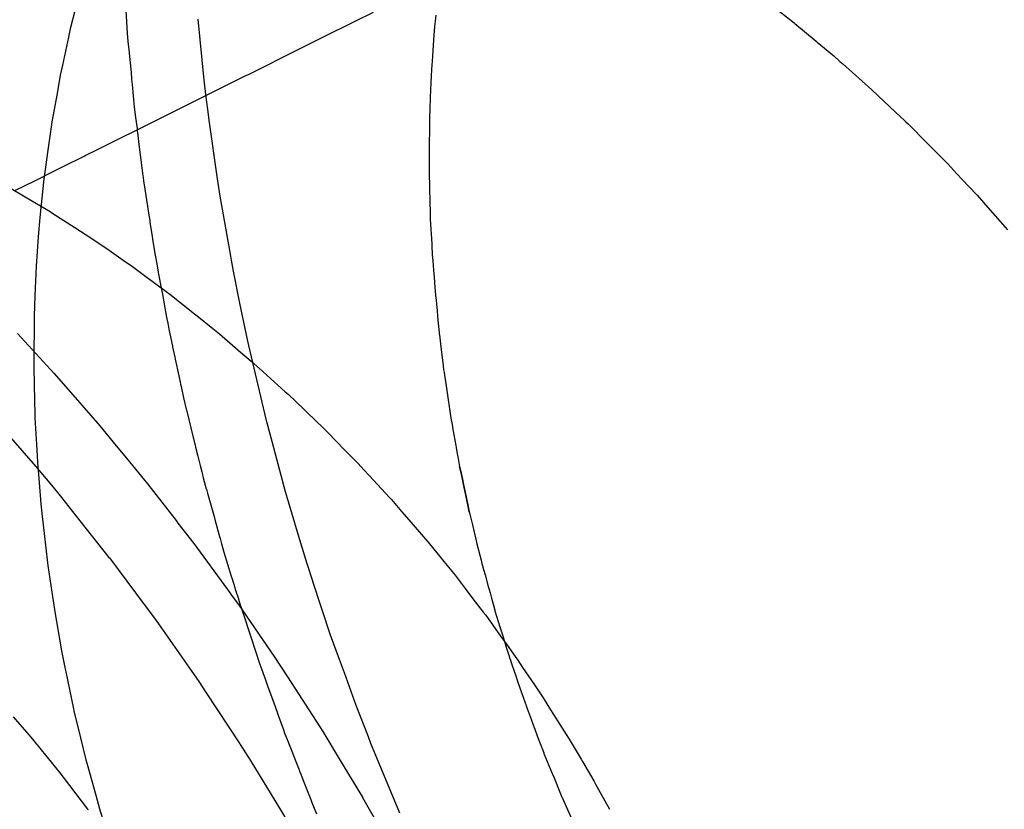
# Model space of a CAD drawing. Extents: x 2864 to 3764, y -1200 to 115.
# Drawn here: x 3411 to 3412, y -1077 to -1076 of the extents above; entities that cross this region are included whole.
import ezdxf

# ---------------------------------------------------------------- set-up
doc = ezdxf.new("R2010")
doc.units = 0
doc.header["$LTSCALE"] = 4
doc.linetypes.add('ISO-07___', pattern=[0.889, 0.127, -0.762])
doc.layers.add('__', color=7, linetype='CONTINUOUS')

# ---------------------------------------------------------------- blocks, each defined once
blk = doc.blocks.new('____-29')
at = {"layer": '__', "color": 4, "linetype": 'ISO-07___'}
for p, q in [((20.58041, -116.9598), (20.57975, -116.96238)), ((20.58711, -116.95993), (20.58731, -116.96294)), ((20.62823, -116.96136), (20.62832, -116.96055)), ((20.67382, -116.95998), (20.67585, -116.96157)), ((20.59752, -116.96916), (20.59672, -116.9611)), ((20.62817, -116.96206), (20.62823, -116.96136)), ((20.67585, -116.96157), (20.67594, -116.96164)), ((20.67594, -116.96164), (20.67878, -116.96401)), ((20.57975, -116.96238), (20.57951, -116.96348)), ((20.58731, -116.96294), (20.58741, -116.96403)), ((20.62804, -116.96382), (20.62817, -116.96206)), ((20.57951, -116.96348), (20.57871, -116.9672)), ((20.58741, -116.96403), (20.58752, -116.96517)), ((20.62783, -116.96667), (20.62799, -116.96458)), ((20.62799, -116.96458), (20.62804, -116.96382)), ((20.67892, -116.96412), (20.68114, -116.96597)), ((20.58752, -116.96517), (20.58781, -116.96818)), ((20.57871, -116.9672), (20.57842, -116.96853)), ((20.62775, -116.9677), (20.62783, -116.96667)), ((20.68114, -116.96597), (20.68195, -116.96669)), ((20.68195, -116.96669), (20.68216, -116.96688)), ((20.68216, -116.96688), (20.68228, -116.96699)), ((20.68228, -116.96699), (20.68232, -116.96702)), ((20.68232, -116.96702), (20.68492, -116.96932)), ((20.58781, -116.96818), (20.58789, -116.96901)), ((20.62764, -116.97038), (20.62775, -116.96777)), ((20.62775, -116.96777), (20.62775, -116.9677)), ((20.57842, -116.96853), (20.57799, -116.97094)), ((20.58789, -116.96901), (20.58789, -116.96906)), ((20.58789, -116.96906), (20.58796, -116.96975)), ((20.58796, -116.96975), (20.58825, -116.97275)), ((20.5978, -116.97144), (20.59752, -116.96916)), ((20.68492, -116.96932), (20.6862, -116.97046)), ((20.57799, -116.97094), (20.57731, -116.97469)), ((20.62759, -116.97161), (20.62764, -116.97038)), ((20.6862, -116.97046), (20.68783, -116.972)), ((20.59809, -116.97375), (20.5978, -116.97144)), ((20.62748, -116.97428), (20.62759, -116.97161)), ((20.68783, -116.972), (20.69003, -116.97408)), ((20.58825, -116.97275), (20.58842, -116.97415)), ((20.59818, -116.97448), (20.59809, -116.97375)), ((20.5773, -116.97474), (20.57676, -116.97848)), ((20.57731, -116.97469), (20.5773, -116.97474)), ((20.58842, -116.97415), (20.58861, -116.97561)), ((20.59931, -116.98226), (20.59818, -116.97448)), ((20.62747, -116.97553), (20.62748, -116.975)), ((20.62748, -116.975), (20.62748, -116.97428)), ((20.69003, -116.97408), (20.69042, -116.97444)), ((20.69042, -116.97444), (20.69053, -116.97455)), ((20.69053, -116.97455), (20.6907, -116.97471)), ((20.6907, -116.97471), (20.69104, -116.97503)), ((20.69104, -116.97503), (20.6935, -116.9775)), ((20.58861, -116.97561), (20.58865, -116.976)), ((20.58865, -116.976), (20.58866, -116.97608)), ((20.58866, -116.97608), (20.58887, -116.97774)), ((20.62746, -116.97785), (20.62747, -116.97553)), ((20.6935, -116.9775), (20.69568, -116.97969)), ((20.57676, -116.97848), (20.57639, -116.98102)), ((20.58887, -116.97774), (20.58926, -116.98082)), ((20.62744, -116.97934), (20.62746, -116.97785)), ((20.62743, -116.9809), (20.62744, -116.97949)), ((20.62744, -116.97949), (20.62744, -116.97934)), ((20.69568, -116.97969), (20.69626, -116.9803)), ((20.57639, -116.98102), (20.57625, -116.98229)), ((20.58926, -116.98082), (20.58939, -116.98189)), ((20.62744, -116.98138), (20.62743, -116.9809)), ((20.6275, -116.98346), (20.62744, -116.98138)), ((20.69626, -116.9803), (20.69747, -116.98159)), ((20.69747, -116.98159), (20.69813, -116.9823)), ((20.57625, -116.98229), (20.57583, -116.98612)), ((20.58939, -116.98189), (20.58942, -116.98207)), ((20.58942, -116.98207), (20.58948, -116.98257)), ((20.58948, -116.98257), (20.58956, -116.98309)), ((20.59965, -116.98456), (20.59931, -116.98226)), ((20.69813, -116.9823), (20.69823, -116.98241)), ((20.69823, -116.98241), (20.69839, -116.98257)), ((20.69839, -116.98257), (20.69895, -116.98317)), ((20.58956, -116.98309), (20.58986, -116.98506)), ((20.62754, -116.98541), (20.6275, -116.98346)), ((20.69895, -116.98317), (20.69903, -116.98326)), ((20.69903, -116.98326), (20.70015, -116.98445)), ((20.58986, -116.98506), (20.59014, -116.98683)), ((20.59996, -116.9863), (20.59965, -116.98456)), ((20.62757, -116.98662), (20.62754, -116.98541)), ((20.70015, -116.98445), (20.70159, -116.98609)), ((20.57583, -116.98612), (20.57569, -116.98739)), ((20.60106, -116.99255), (20.59996, -116.9863)), ((20.62759, -116.98732), (20.62757, -116.98662)), ((20.70159, -116.98609), (20.70419, -116.98904)), ((20.57569, -116.98739), (20.5755, -116.98998)), ((20.59014, -116.98683), (20.59029, -116.98782)), ((20.59029, -116.98782), (20.59033, -116.98805)), ((20.59033, -116.98805), (20.59057, -116.9896)), ((20.62759, -116.98743), (20.62759, -116.98732)), ((20.6276, -116.98765), (20.62759, -116.98743)), ((20.62778, -116.99092), (20.6276, -116.98765)), ((20.5755, -116.98998), (20.57521, -116.99385)), ((20.59057, -116.9896), (20.59073, -116.99061)), ((20.59073, -116.99061), (20.591, -116.9924)), ((20.62781, -116.9914), (20.62778, -116.99092)), ((20.62789, -116.99294), (20.62781, -116.9914)), ((20.591, -116.9924), (20.59122, -116.99355)), ((20.60115, -116.99307), (20.60106, -116.99255)), ((20.60141, -116.99453), (20.60115, -116.99307)), ((20.62789, -116.99295), (20.6279, -116.99315)), ((20.6279, -116.99315), (20.62797, -116.99441)), ((20.57521, -116.99388), (20.57505, -116.99776)), ((20.57521, -116.99385), (20.57521, -116.99388)), ((20.59122, -116.99355), (20.59142, -116.99466)), ((20.59142, -116.99466), (20.59147, -116.99494)), ((20.60228, -116.99878), (20.60141, -116.99453)), ((20.62797, -116.99441), (20.62806, -116.99534)), ((20.59147, -116.99494), (20.59181, -116.99675)), ((20.62806, -116.99534), (20.62817, -116.9967)), ((20.59181, -116.99675), (20.59189, -116.99718)), ((20.59189, -116.99718), (20.59197, -116.9976)), ((20.62817, -116.9967), (20.6283, -116.99815)), ((20.57505, -116.99776), (20.57494, -117.00052)), ((20.59197, -116.9976), (20.59198, -116.99764)), ((20.59198, -116.99764), (20.59211, -116.99838)), ((20.59211, -116.99838), (20.5923, -116.9994)), ((20.6283, -116.99815), (20.62831, -116.99826)), ((20.62831, -116.99826), (20.62837, -116.999)), ((20.5923, -116.9994), (20.5924, -116.99994)), ((20.60333, -117.00384), (20.60228, -116.99878)), ((20.62837, -116.999), (20.6284, -116.99928)), ((20.6284, -116.99928), (20.62855, -117.00105)), ((20.57494, -117.00052), (20.57493, -117.00169)), ((20.5924, -116.99994), (20.59257, -117.00084)), ((20.59257, -117.00084), (20.59268, -117.00145)), ((20.62855, -117.00105), (20.62879, -117.0031)), ((20.57493, -117.00169), (20.5749, -117.00564)), ((20.59268, -117.00145), (20.59283, -117.00224)), ((20.59283, -117.00224), (20.59332, -117.0045)), ((20.62879, -117.0031), (20.62881, -117.0032)), ((20.62881, -117.0032), (20.62883, -117.00339)), ((20.62883, -117.00339), (20.62892, -117.00417)), ((20.59332, -117.0045), (20.59333, -117.00456)), ((20.59333, -117.00456), (20.59359, -117.00579)), ((20.60345, -117.0044), (20.60333, -117.00384)), ((20.60505, -117.01117), (20.60345, -117.0044)), ((20.62892, -117.00417), (20.62897, -117.00456)), ((20.62897, -117.00456), (20.62927, -117.00712)), ((20.5749, -117.00564), (20.57489, -117.00728)), ((20.59359, -117.00579), (20.59361, -117.00585)), ((20.59361, -117.00585), (20.59369, -117.00623)), ((20.59369, -117.00623), (20.59416, -117.00841)), ((20.57489, -117.00728), (20.57495, -117.00961)), ((20.62927, -117.00712), (20.62932, -117.00758)), ((20.62932, -117.00758), (20.62938, -117.00794)), ((20.59416, -117.00841), (20.59435, -117.00926)), ((20.62938, -117.00794), (20.62944, -117.00834)), ((20.62944, -117.00834), (20.62956, -117.00918)), ((20.57495, -117.00961), (20.57505, -117.01359)), ((20.59435, -117.00926), (20.5944, -117.00952)), ((20.5944, -117.00952), (20.59447, -117.00985)), ((20.59447, -117.00985), (20.59479, -117.01133)), ((20.62956, -117.00918), (20.62965, -117.00977)), ((20.62965, -117.00977), (20.62983, -117.01101)), ((20.59479, -117.01133), (20.59496, -117.0121)), ((20.60576, -117.01417), (20.60505, -117.01117)), ((20.62983, -117.01101), (20.62992, -117.01159)), ((20.62992, -117.01159), (20.63006, -117.01249)), ((20.59496, -117.0121), (20.59515, -117.01287)), ((20.59515, -117.01287), (20.59517, -117.01295)), ((20.59517, -117.01295), (20.59608, -117.01662)), ((20.63006, -117.01249), (20.63015, -117.0131)), ((20.57505, -117.01359), (20.57506, -117.01398)), ((20.57506, -117.01398), (20.57526, -117.01755)), ((20.60586, -117.01454), (20.60576, -117.01417)), ((20.63015, -117.0131), (20.63029, -117.01404)), ((20.63029, -117.01404), (20.63044, -117.0149)), ((20.60661, -117.01734), (20.60586, -117.01454)), ((20.63044, -117.0149), (20.63056, -117.01554)), ((20.63056, -117.01554), (20.63095, -117.01769)), ((20.59608, -117.01662), (20.59611, -117.01675)), ((20.59611, -117.01675), (20.5963, -117.01751)), ((20.57526, -117.01755), (20.57543, -117.02059)), ((20.5963, -117.01751), (20.59633, -117.01763)), ((20.59633, -117.01763), (20.59639, -117.01789)), ((20.59639, -117.01789), (20.59669, -117.01911)), ((20.60834, -117.02383), (20.60661, -117.01734)), ((20.63095, -117.01769), (20.63099, -117.01794)), ((20.63099, -117.01794), (20.63114, -117.01877)), ((20.59669, -117.01911), (20.59691, -117.01997)), ((20.63114, -117.01877), (20.63118, -117.01897)), ((20.63118, -117.01897), (20.63126, -117.01941)), ((20.63126, -117.01941), (20.63144, -117.02044)), ((20.57543, -117.02059), (20.57551, -117.0215)), ((20.59691, -117.01997), (20.59699, -117.02031)), ((20.59699, -117.02031), (20.5972, -117.02117)), ((20.63159, -117.02112), (20.63144, -117.02044)), ((20.63144, -117.02044), (20.63159, -117.02112)), ((20.57551, -117.0215), (20.57585, -117.02543)), ((20.5972, -117.02117), (20.59725, -117.02135)), ((20.59725, -117.02135), (20.5974, -117.02196)), ((20.5974, -117.02196), (20.59781, -117.02344)), ((20.63181, -117.02215), (20.63159, -117.02112)), ((20.63159, -117.02112), (20.63181, -117.02215)), ((20.59781, -117.02344), (20.59783, -117.02349)), ((20.63191, -117.02263), (20.63181, -117.02215)), ((20.63181, -117.02215), (20.63191, -117.02264)), ((20.6323, -117.02447), (20.63191, -117.02263)), ((20.63191, -117.02264), (20.6323, -117.02447)), ((20.59783, -117.02349), (20.59796, -117.02399)), ((20.59796, -117.02399), (20.59884, -117.02711)), ((20.60874, -117.02517), (20.60834, -117.02383)), ((20.63257, -117.02575), (20.6323, -117.02447)), ((20.6323, -117.02447), (20.63257, -117.02575)), ((20.57585, -117.02543), (20.576, -117.02712)), ((20.61007, -117.02961), (20.60874, -117.02517)), ((20.63273, -117.02648), (20.63257, -117.02575)), ((20.63257, -117.02575), (20.63273, -117.02648)), ((20.576, -117.02712), (20.57626, -117.02936)), ((20.59884, -117.02711), (20.59899, -117.02766)), ((20.63273, -117.0265), (20.6328, -117.02681)), ((20.6328, -117.02681), (20.63314, -117.02822)), ((20.59899, -117.02766), (20.59916, -117.02828)), ((20.59916, -117.02828), (20.59935, -117.02895)), ((20.63314, -117.02822), (20.63338, -117.02918)), ((20.57626, -117.02936), (20.57672, -117.03327)), ((20.59935, -117.02895), (20.59957, -117.02974)), ((20.59957, -117.02974), (20.59965, -117.03002)), ((20.6112, -117.03339), (20.61007, -117.02961)), ((20.63338, -117.02918), (20.63357, -117.02995)), ((20.63357, -117.02995), (20.63365, -117.03031)), ((20.59965, -117.03002), (20.59984, -117.03071)), ((20.59984, -117.03071), (20.60002, -117.03135)), ((20.63365, -117.03031), (20.63375, -117.03071)), ((20.63375, -117.03071), (20.63413, -117.03223)), ((20.60002, -117.03135), (20.60015, -117.03183)), ((20.60015, -117.03183), (20.60112, -117.03502)), ((20.63413, -117.03223), (20.63429, -117.0329)), ((20.57672, -117.03327), (20.57676, -117.03359)), ((20.57676, -117.03359), (20.57729, -117.03716)), ((20.61196, -117.03569), (20.6112, -117.03339)), ((20.63429, -117.0329), (20.63436, -117.03317)), ((20.63436, -117.03317), (20.63462, -117.03414)), ((20.60112, -117.03502), (20.60117, -117.03516)), ((20.60117, -117.03516), (20.60119, -117.03524)), ((20.63462, -117.03414), (20.63482, -117.03483)), ((20.63482, -117.03483), (20.63525, -117.03641)), ((20.60119, -117.03524), (20.60158, -117.03654)), ((20.61197, -117.03572), (20.61196, -117.03569)), ((20.61432, -117.04284), (20.61197, -117.03572)), ((20.63525, -117.03641), (20.63536, -117.03681)), ((20.57729, -117.03716), (20.57772, -117.04003)), ((20.60158, -117.03654), (20.60165, -117.03675)), ((20.60165, -117.03675), (20.60173, -117.03701)), ((20.60173, -117.03701), (20.60202, -117.03791)), ((20.63536, -117.03681), (20.63548, -117.03721)), ((20.63548, -117.03721), (20.63568, -117.03794)), ((20.60202, -117.03791), (20.60228, -117.03869)), ((20.60228, -117.03869), (20.60253, -117.03946)), ((20.63568, -117.03794), (20.63594, -117.03887)), ((20.63594, -117.03887), (20.63612, -117.03955)), ((20.57772, -117.04003), (20.5779, -117.04105)), ((20.60253, -117.03946), (20.60279, -117.04025)), ((20.60279, -117.04025), (20.60443, -117.04525)), ((20.63612, -117.03955), (20.63614, -117.03961)), ((20.63614, -117.03961), (20.6368, -117.04174)), ((20.5779, -117.04105), (20.5786, -117.04492)), ((20.6368, -117.04174), (20.63714, -117.04281)), ((20.6155, -117.04609), (20.61432, -117.04284)), ((20.63714, -117.04281), (20.63742, -117.0437)), ((20.63742, -117.0437), (20.63754, -117.04412)), ((20.63754, -117.04412), (20.63764, -117.04443)), ((20.5786, -117.04492), (20.57887, -117.04646)), ((20.60443, -117.04525), (20.60484, -117.04648)), ((20.63764, -117.04443), (20.63798, -117.04552)), ((20.63798, -117.04552), (20.63813, -117.046)), ((20.57887, -117.04646), (20.57937, -117.04878)), ((20.60484, -117.04648), (20.60493, -117.04676)), ((20.60493, -117.04676), (20.60497, -117.04685)), ((20.60497, -117.04685), (20.60532, -117.04782)), ((20.61615, -117.04787), (20.6155, -117.04609)), ((20.63813, -117.046), (20.63814, -117.04604)), ((20.63814, -117.04604), (20.63834, -117.04661)), ((20.63834, -117.04661), (20.63873, -117.04774)), ((20.60532, -117.04782), (20.60562, -117.04865)), ((20.61772, -117.05219), (20.61615, -117.04787)), ((20.63873, -117.04774), (20.63881, -117.04799)), ((20.63881, -117.04799), (20.63924, -117.04924)), ((20.57937, -117.04878), (20.58018, -117.05264)), ((20.60562, -117.04865), (20.60599, -117.04969)), ((20.63924, -117.04924), (20.63962, -117.05034)), ((20.60599, -117.04969), (20.60634, -117.05065)), ((20.60634, -117.05065), (20.60695, -117.05234)), ((20.63962, -117.05034), (20.63964, -117.0504)), ((20.63964, -117.0504), (20.63966, -117.05046)), ((20.63966, -117.05046), (20.64031, -117.05234)), ((20.61933, -117.05636), (20.61772, -117.05219)), ((20.58018, -117.05264), (20.58024, -117.05291)), ((20.58024, -117.05291), (20.58111, -117.05646)), ((20.60695, -117.05234), (20.60731, -117.05335)), ((20.60731, -117.05335), (20.6074, -117.05359)), ((20.64031, -117.05234), (20.64032, -117.05238)), ((20.64032, -117.05238), (20.64053, -117.05293)), ((20.64053, -117.05293), (20.64094, -117.05402)), ((20.57217, -117.05368), (20.57424, -117.05607)), ((20.6074, -117.05359), (20.60801, -117.0553)), ((20.64094, -117.05402), (20.64126, -117.05487)), ((20.57424, -117.05607), (20.57472, -117.05666)), ((20.60801, -117.0553), (20.6081, -117.05554)), ((20.6081, -117.05554), (20.60821, -117.05584)), ((20.60821, -117.05584), (20.60867, -117.05702)), ((20.64126, -117.05487), (20.6413, -117.05498)), ((20.6413, -117.05498), (20.64189, -117.05656)), ((20.57472, -117.05666), (20.57528, -117.05734)), ((20.57528, -117.05734), (20.57535, -117.05743)), ((20.58111, -117.05646), (20.58183, -117.05938)), ((20.60867, -117.05702), (20.60872, -117.05714)), ((20.60872, -117.05714), (20.60916, -117.05826)), ((20.61967, -117.05721), (20.61933, -117.05636)), ((20.62077, -117.05988), (20.61967, -117.05721)), ((20.64189, -117.05656), (20.64231, -117.05766)), ((20.57535, -117.05743), (20.57605, -117.05829)), ((20.57605, -117.05829), (20.57629, -117.05858)), ((20.57629, -117.05858), (20.57646, -117.05879)), ((20.60916, -117.05826), (20.60969, -117.0596)), ((20.64231, -117.05766), (20.64233, -117.05771)), ((20.64233, -117.05771), (20.64239, -117.05789)), ((20.64239, -117.05789), (20.64262, -117.05848)), ((20.64262, -117.05848), (20.64265, -117.05857)), ((20.64265, -117.05857), (20.6433, -117.06015)), ((20.57646, -117.05879), (20.57721, -117.05971)), ((20.57721, -117.05971), (20.57835, -117.06112)), ((20.58183, -117.05938), (20.58208, -117.06029)), ((20.60969, -117.0596), (20.60977, -117.05982)), ((20.60977, -117.05982), (20.61012, -117.06072)), ((20.6235, -117.06647), (20.62077, -117.05988)), ((20.57835, -117.06112), (20.57964, -117.0628)), ((20.58208, -117.06029), (20.58314, -117.0641)), ((20.61012, -117.06072), (20.6102, -117.06091)), ((20.6102, -117.06091), (20.61035, -117.06129)), ((20.61035, -117.06129), (20.61048, -117.06164)), ((20.6433, -117.06015), (20.64375, -117.06123)), ((20.64375, -117.06123), (20.64382, -117.06141)), ((20.61048, -117.06164), (20.61111, -117.06324)), ((20.64382, -117.06141), (20.64398, -117.06181)), ((20.64398, -117.06181), (20.64476, -117.0637)), ((20.57964, -117.0628), (20.58204, -117.06593)), ((20.61111, -117.06324), (20.61167, -117.06466)), ((20.64476, -117.0637), (20.64502, -117.06434)), ((20.58314, -117.0641), (20.58364, -117.06589)), ((20.61167, -117.06466), (20.61177, -117.06493)), ((20.61177, -117.06493), (20.61183, -117.06508)), ((20.61183, -117.06508), (20.61246, -117.06656)), ((20.64502, -117.06434), (20.64505, -117.06441)), ((20.64505, -117.06441), (20.64522, -117.06478)), ((20.64522, -117.06478), (20.64629, -117.06718)), ((20.58204, -117.06593), (20.5821, -117.06601)), ((20.58364, -117.06589), (20.58426, -117.06789))]:
    blk.add_line(p, q, dxfattribs=at)
at = {"layer": '__', "color": 1, "linetype": 'ISO-07___'}
for p, q in [((20.6175, -116.96138), (20.61999, -116.96015)), ((20.61328, -116.96349), (20.6175, -116.96138)), ((20.61, -116.96512), (20.61328, -116.96349)), ((20.60349, -116.96836), (20.61, -116.96512)), ((20.60297, -116.96862), (20.60349, -116.96836)), ((20.59605, -116.97206), (20.60156, -116.96932)), ((20.60156, -116.96932), (20.60297, -116.96862)), ((20.59517, -116.9725), (20.59564, -116.97227)), ((20.59564, -116.97227), (20.59605, -116.97206)), ((20.59029, -116.97493), (20.59517, -116.9725)), ((20.58846, -116.97584), (20.59029, -116.97493)), ((20.58637, -116.97688), (20.58846, -116.97584)), ((20.58329, -116.97841), (20.58637, -116.97688)), ((20.58172, -116.97919), (20.58329, -116.97841)), ((20.57882, -116.98064), (20.58159, -116.97926)), ((20.58159, -116.97926), (20.58172, -116.97919)), ((20.57503, -116.98252), (20.57746, -116.98132)), ((20.57746, -116.98132), (20.57882, -116.98064)), ((20.5724, -116.98383), (20.57503, -116.98252))]:
    blk.add_line(p, q, dxfattribs=at)
at = {"layer": '__', "color": 4, "linetype": 'CONTINUOUS'}
for p, q in [((20.67878, -116.96401), (20.67892, -116.96412)), ((20.57168, -116.98341), (20.57376, -116.98465)), ((20.57376, -116.98465), (20.57528, -116.98555)), ((20.57528, -116.98555), (20.57707, -116.98662)), ((20.57707, -116.98662), (20.57717, -116.98668)), ((20.57717, -116.98668), (20.57841, -116.98748)), ((20.57841, -116.98748), (20.58033, -116.98872)), ((20.58033, -116.98872), (20.5826, -116.99018)), ((20.5826, -116.99018), (20.58358, -116.99085)), ((20.58358, -116.99085), (20.58458, -116.99154)), ((20.58458, -116.99154), (20.58679, -116.99307)), ((20.58679, -116.99307), (20.58801, -116.99392)), ((20.58801, -116.99392), (20.58996, -116.99537)), ((20.58996, -116.99537), (20.59064, -116.99588)), ((20.59064, -116.99588), (20.59313, -116.99773)), ((20.59313, -116.99773), (20.5934, -116.99793)), ((20.5934, -116.99793), (20.59624, -117.00019)), ((20.59624, -117.00019), (20.5966, -117.00048)), ((20.5966, -117.00048), (20.59868, -117.00214)), ((20.59868, -117.00214), (20.59934, -117.00269)), ((20.57273, -117.00282), (20.57712, -117.00757)), ((20.59934, -117.00269), (20.59954, -117.00287)), ((20.59954, -117.00287), (20.60237, -117.00527)), ((20.60237, -117.00527), (20.60378, -117.00646)), ((20.57712, -117.00757), (20.57756, -117.00807)), ((20.60378, -117.00646), (20.60527, -117.00781)), ((20.57756, -117.00807), (20.58009, -117.01096)), ((20.60527, -117.00781), (20.60535, -117.00789)), ((20.60535, -117.00789), (20.60829, -117.01054)), ((20.58009, -117.01096), (20.58368, -117.01507)), ((20.60829, -117.01054), (20.60868, -117.01088)), ((20.60868, -117.01088), (20.6108, -117.01291)), ((20.6108, -117.01291), (20.61116, -117.01326)), ((20.61116, -117.01326), (20.6134, -117.01541)), ((20.5709, -117.01554), (20.57333, -117.01834)), ((20.58368, -117.01507), (20.58585, -117.01771)), ((20.6134, -117.01541), (20.61399, -117.01601)), ((20.61399, -117.01601), (20.61613, -117.01819)), ((20.58585, -117.01771), (20.5872, -117.01935)), ((20.61613, -117.01819), (20.61675, -117.01882)), ((20.57333, -117.01834), (20.57512, -117.0204)), ((20.5872, -117.01935), (20.59002, -117.02278)), ((20.61675, -117.01882), (20.61796, -117.02006)), ((20.57512, -117.0204), (20.57724, -117.02295)), ((20.61796, -117.02006), (20.61873, -117.02089)), ((20.61873, -117.02089), (20.61946, -117.02168)), ((20.61946, -117.02168), (20.62212, -117.02456)), ((20.57724, -117.02295), (20.57803, -117.02391)), ((20.59002, -117.02278), (20.59379, -117.02763)), ((20.57803, -117.02391), (20.57857, -117.02456)), ((20.57857, -117.02456), (20.58103, -117.02766)), ((20.62212, -117.02456), (20.62238, -117.02484)), ((20.62238, -117.02484), (20.62375, -117.02642)), ((20.62375, -117.02642), (20.62471, -117.02752)), ((20.58103, -117.02766), (20.58488, -117.03252)), ((20.59379, -117.02763), (20.59405, -117.02797)), ((20.59405, -117.02797), (20.59615, -117.03068)), ((20.62471, -117.02752), (20.62667, -117.02978)), ((20.62667, -117.02978), (20.62727, -117.03051)), ((20.59615, -117.03068), (20.60062, -117.0368)), ((20.62727, -117.03051), (20.62859, -117.03213)), ((20.58488, -117.03252), (20.58494, -117.03259)), ((20.62859, -117.03213), (20.62975, -117.03356)), ((20.58494, -117.03259), (20.58841, -117.03725)), ((20.62975, -117.03356), (20.63084, -117.0349)), ((20.63084, -117.0349), (20.63218, -117.03665)), ((20.58841, -117.03725), (20.59101, -117.04074)), ((20.60062, -117.0368), (20.60139, -117.03786)), ((20.63218, -117.03665), (20.63322, -117.03801)), ((20.60139, -117.03786), (20.60207, -117.03879)), ((20.60207, -117.03879), (20.6069, -117.04582)), ((20.63322, -117.03801), (20.63458, -117.03978)), ((20.63458, -117.03978), (20.63491, -117.04021)), ((20.63491, -117.04021), (20.63689, -117.04297)), ((20.59101, -117.04074), (20.59145, -117.04136)), ((20.59145, -117.04136), (20.59549, -117.04712)), ((20.63689, -117.04297), (20.63767, -117.04405)), ((20.63767, -117.04405), (20.63884, -117.04569)), ((20.6069, -117.04582), (20.60777, -117.0471)), ((20.63884, -117.04569), (20.63918, -117.04619)), ((20.63918, -117.04619), (20.63981, -117.04714)), ((20.59549, -117.04712), (20.5968, -117.04899)), ((20.60777, -117.0471), (20.60861, -117.0484)), ((20.63981, -117.04714), (20.64138, -117.04946)), ((20.5968, -117.04899), (20.59772, -117.05038)), ((20.60861, -117.0484), (20.61288, -117.05502)), ((20.64138, -117.04946), (20.64254, -117.05119)), ((20.59772, -117.05038), (20.60225, -117.05726)), ((20.64254, -117.05119), (20.64352, -117.05274)), ((20.64352, -117.05274), (20.64391, -117.05337)), ((20.64391, -117.05337), (20.64559, -117.05603)), ((20.61288, -117.05502), (20.61326, -117.05562)), ((20.61326, -117.05562), (20.61547, -117.05927)), ((20.64559, -117.05603), (20.646, -117.05667)), ((20.60225, -117.05726), (20.60232, -117.05735)), ((20.60232, -117.05735), (20.6037, -117.05959)), ((20.646, -117.05667), (20.64757, -117.05933)), ((20.6037, -117.05959), (20.60755, -117.06582)), ((20.61547, -117.05927), (20.61853, -117.06434)), ((20.64757, -117.05933), (20.64776, -117.05964)), ((20.64776, -117.05964), (20.64926, -117.06218)), ((20.64926, -117.06218), (20.64951, -117.06264)), ((20.64951, -117.06264), (20.65134, -117.06596)), ((20.61853, -117.06434), (20.61855, -117.06438)), ((20.61855, -117.06438), (20.62119, -117.06898)), ((20.60755, -117.06582), (20.60863, -117.06769))]:
    blk.add_line(p, q, dxfattribs=at)

msp = doc.modelspace()

# ---------------------------------------------------------------- block references
at = {"layer": '__', "color": 1, "xscale": 4, "yscale": 4, "zscale": 4}
msp.add_blockref('____-29', (3329.13129, -608.44306), dxfattribs=at)

doc.saveas('drawing.dxf')
